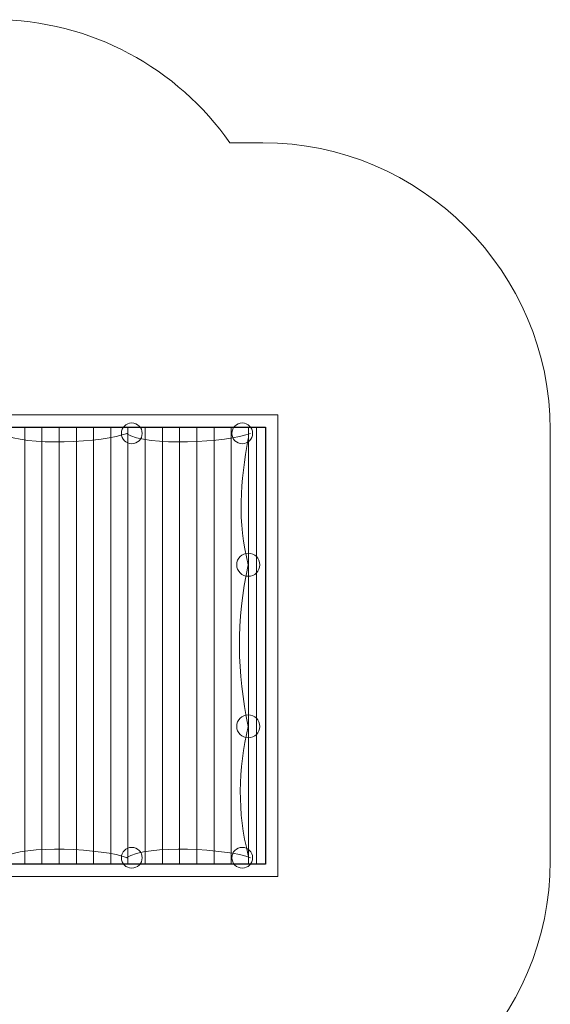
# Model space of a CAD drawing. Units: centimetres. Extents: x -8.9 to 4.6, y -11.5 to -1.9.
# Drawn here: x 1.1 to 4.6, y -8.3 to -1.9 of the extents above; entities that cross this region are included whole.
import ezdxf
from ezdxf.lldxf.tags import DXFTag

# ---------------------------------------------------------------- set-up
doc = ezdxf.new("R2010")
doc.units = ezdxf.units.CM
doc.header["$MEASUREMENT"] = 0
doc.layers.add('Ebene 1', color=7, linetype='Continuous')
tags = doc.linetypes.add('New Line3', pattern=[0.4, 0.1, -0.3]).pattern_tags.tags
tags[6:7] = [DXFTag(74, 4), DXFTag(75, 0), DXFTag(340, '0'), DXFTag(46, 1.0), DXFTag(50, 0.0), DXFTag(44, 0.0), DXFTag(45, 0.0)]
tags[4:5] = [DXFTag(74, 4), DXFTag(75, 0), DXFTag(340, '0'), DXFTag(46, 1.0), DXFTag(50, 0.0), DXFTag(44, 0.0), DXFTag(45, 0.0)]

msp = doc.modelspace()

# ---------------------------------------------------------------- linework, layer by layer
at = {"layer": 'Ebene 1', "color": 7, "lineweight": 18}
for centre, major_axis in [((1.86714, -4.54218), (0, 0.0675)), ((2.5845, -4.54218), (0, 0.0675)), ((2.62375, -5.39602), (0, 0.075)), ((2.62375, -6.44602), (0, 0.075)), ((1.86714, -7.29983), (0, 0.0675)), ((2.5845, -7.29983), (0, 0.0675))]:
    msp.add_ellipse(centre, major_axis=major_axis, ratio=1, dxfattribs=at)
at = {"layer": 'Ebene 1', "linetype": 'New Line3', "lineweight": 18}
msp.add_open_spline([(-2.92866, -9.07121), (-2.92866, -9.07121), (-3.25354, -10.16799), (-3.25354, -10.16799), (-3.25354, -10.16799), (-3.50395, -11.01335), (-4.39671, -11.49807), (-5.24207, -11.24767), (-5.24207, -11.24767), (-5.24207, -11.24767), (-6.10501, -10.99206), (-6.10501, -10.99206), (-6.10501, -10.99206), (-6.95037, -10.74166), (-7.43511, -9.84889), (-7.1847, -9.00353), (-7.1847, -9.00353), (-7.1847, -9.00353), (-6.88904, -8.0054), (-6.88904, -8.0054), (-6.88904, -8.0054), (-7.32644, -7.79564), (-7.72863, -7.55327), (-8.05029, -7.27254), (-8.05029, -7.27254), (-8.85161, -6.57319), (-8.91042, -5.44772), (-8.18668, -4.6967), (-8.18668, -4.6967), (-8.34338, -3.98444), (-7.98183, -3.23015), (-7.29106, -2.92405), (-7.29106, -2.92405), (-7.29106, -2.92405), (-6.73003, -2.67544), (-6.73003, -2.67544), (-6.73003, -2.67544), (-6.07743, -2.38625), (-5.32584, -2.58342), (-4.88862, -3.10742), (-4.88862, -3.10742), (-4.78166, -3.07697), (-4.67651, -3.04795), (-4.57382, -3.02029), (-4.57382, -3.02029), (-4.26348, -2.60743), (-3.76969, -2.34007), (-3.2142, -2.34007), (-3.2142, -2.34007), (-3.2142, -2.34007), (-2.57783, -2.34007), (-2.57783, -2.34007), (-2.57783, -2.34007), (-2.24606, -2.03849), (-1.8061, -1.85408), (-1.32516, -1.85408), (-1.32516, -1.85408), (-1.32516, -1.85408), (0.97483, -1.85408), (0.97483, -1.85408), (0.97483, -1.85408), (1.60559, -1.85408), (2.16575, -2.17133), (2.50391, -2.65408), (2.50391, -2.65408), (2.50391, -2.65408), (2.7182, -2.65408), (2.7182, -2.65408), (2.7182, -2.65408), (3.7445, -2.65408), (4.5842, -3.49378), (4.5842, -4.52008), (4.5842, -4.52008), (4.5842, -4.52008), (4.5842, -7.32008), (4.5842, -7.32008), (4.5842, -7.32008), (4.5842, -8.34638), (3.7445, -9.18608), (2.7182, -9.18608), (2.7182, -9.18608), (2.7182, -9.18608), (2.50395, -9.18608), (2.50395, -9.18608), (2.50395, -9.18608), (2.16577, -9.66883), (1.60559, -9.98608), (0.97483, -9.98608), (0.97483, -9.98608), (0.97483, -9.98608), (-1.32516, -9.98608), (-1.32516, -9.98608), (-1.32516, -9.98608), (-2.00469, -9.98608), (-2.60232, -9.61788), (-2.92866, -9.07121)], degree=3, knots=[0, 0, 0, 0, 0.04, 0.04, 0.04, 0.04, 0.08, 0.08, 0.08, 0.08, 0.12, 0.12, 0.12, 0.12, 0.16, 0.16, 0.16, 0.16, 0.2, 0.2, 0.2, 0.2, 0.24, 0.24, 0.24, 0.24, 0.28, 0.28, 0.28, 0.28, 0.32, 0.32, 0.32, 0.32, 0.36, 0.36, 0.36, 0.36, 0.4, 0.4, 0.4, 0.4, 0.44, 0.44, 0.44, 0.44, 0.48, 0.48, 0.48, 0.48, 0.52, 0.52, 0.52, 0.52, 0.56, 0.56, 0.56, 0.56, 0.6, 0.6, 0.6, 0.6, 0.64, 0.64, 0.64, 0.64, 0.68, 0.68, 0.68, 0.68, 0.72, 0.72, 0.72, 0.72, 0.76, 0.76, 0.76, 0.76, 0.8, 0.8, 0.8, 0.8, 0.84, 0.84, 0.84, 0.84, 0.88, 0.88, 0.88, 0.88, 0.92, 0.92, 0.92, 0.92, 1, 1, 1, 1], dxfattribs=at)
at = {"layer": 'Ebene 1', "color": 7, "lineweight": 18}
msp.add_open_spline([(2.81607, -7.42102), (0.63343, -7.42102), (-1.82013, -7.42102), (-4.00276, -7.42102), (-4.00276, -7.42102), (-4.99538, -7.16137), (-6.56685, -6.68227), (-7.18343, -6.0312), (-7.18343, -6.0312), (-7.18343, -6.0312), (-7.18343, -5.81084), (-7.18343, -5.81084), (-7.18343, -5.81084), (-6.56685, -5.15977), (-4.99538, -4.68067), (-4.00276, -4.42102), (-4.00276, -4.42102), (-1.82013, -4.42102), (0.63343, -4.42102), (2.81607, -4.42102), (2.81607, -4.42102), (2.81607, -4.42102), (2.81607, -7.42102), (2.81607, -7.42102)], degree=3, knots=[0, 0, 0, 0, 0.1428571, 0.1428571, 0.1428571, 0.1428571, 0.2857143, 0.2857143, 0.2857143, 0.2857143, 0.4285714, 0.4285714, 0.4285714, 0.4285714, 0.5714286, 0.5714286, 0.5714286, 0.5714286, 0.7142857, 0.7142857, 0.7142857, 0.7142857, 1, 1, 1, 1], dxfattribs=at)
at = {"layer": 'Ebene 1', "color": 7}
msp.add_open_spline([(2.73607, -7.34102), (2.73607, -7.34102), (2.73607, -4.50102), (2.73607, -4.50102), (2.73607, -4.50102), (0.49323, -4.50102), (-1.74962, -4.50102), (-3.99246, -4.50102), (-3.99246, -4.50102), (-4.86547, -4.72976), (-6.46686, -5.19915), (-7.10343, -5.8432), (-7.10343, -5.8432), (-7.10343, -5.8432), (-7.10343, -5.99884), (-7.10343, -5.99884), (-7.10343, -5.99884), (-6.46686, -6.64289), (-4.86547, -7.11228), (-3.99246, -7.34102), (-3.99246, -7.34102), (-1.74962, -7.34102), (0.49323, -7.34102), (2.73607, -7.34102)], degree=3, knots=[0, 0, 0, 0, 0.1428571, 0.1428571, 0.1428571, 0.1428571, 0.2857143, 0.2857143, 0.2857143, 0.2857143, 0.4285714, 0.4285714, 0.4285714, 0.4285714, 0.5714286, 0.5714286, 0.5714286, 0.5714286, 0.7142857, 0.7142857, 0.7142857, 0.7142857, 1, 1, 1, 1], dxfattribs=at)
at = {"layer": 'Ebene 1', "lineweight": 18}
msp.add_open_spline([(2.73607, -7.34102), (2.73607, -7.34102), (2.73607, -4.50102), (2.73607, -4.50102), (2.73607, -4.50102), (0.49323, -4.50102), (-1.74962, -4.50102), (-3.99246, -4.50102), (-3.99246, -4.50102), (-4.86547, -4.72976), (-6.46686, -5.19915), (-7.10343, -5.8432), (-7.10343, -5.8432), (-7.10343, -5.8432), (-7.10343, -5.99884), (-7.10343, -5.99884), (-7.10343, -5.99884), (-6.46686, -6.64289), (-4.86547, -7.11228), (-3.99246, -7.34102), (-3.99246, -7.34102), (-1.74962, -7.34102), (0.49323, -7.34102), (2.73607, -7.34102)], degree=3, knots=[0, 0, 0, 0, 0.1428571, 0.1428571, 0.1428571, 0.1428571, 0.2857143, 0.2857143, 0.2857143, 0.2857143, 0.4285714, 0.4285714, 0.4285714, 0.4285714, 0.5714286, 0.5714286, 0.5714286, 0.5714286, 0.7142857, 0.7142857, 0.7142857, 0.7142857, 1, 1, 1, 1], dxfattribs=at)
at = {"layer": 'Ebene 1', "color": 250, "lineweight": 18}
for points, knots in [([(-3.96393, -4.50102), (-3.96393, -4.50102), (2.67607, -4.50102), (2.67607, -4.50102), (2.67607, -4.50102), (2.67607, -4.50102), (2.67607, -7.34102), (2.67607, -7.34102), (2.67607, -7.34102), (2.67607, -7.34102), (-3.96393, -7.34102), (-3.96393, -7.34102), (-3.96393, -7.34102), (-3.96393, -7.34102), (-3.96393, -4.50102), (-3.96393, -4.50102)], [0, 0, 0, 0, 0.2, 0.2, 0.2, 0.2, 0.4, 0.4, 0.4, 0.4, 0.6, 0.6, 0.6, 0.6, 1, 1, 1, 1]), ([(2.62375, -7.28428), (2.55095, -7.00486), (2.55733, -6.72544), (2.62375, -6.44602), (2.62375, -6.44602), (2.54977, -6.10341), (2.54301, -5.75409), (2.62375, -5.39602), (2.62375, -5.39602), (2.55021, -5.12269), (2.57338, -4.84935), (2.62375, -4.57602)], [0, 0, 0, 0, 0.25, 0.25, 0.25, 0.25, 0.5, 0.5, 0.5, 0.5, 1, 1, 1, 1])]:
    msp.add_open_spline(points, degree=3, knots=knots, dxfattribs=at)
for points in [[(1.03079, -4.54221), (1.16254, -4.63159), (1.6915, -4.60038), (1.83764, -4.54221)], [(1.83171, -4.54221), (1.96346, -4.63159), (2.49242, -4.60038), (2.63856, -4.54221)], [(1.03079, -7.2998), (1.16254, -7.21042), (1.6915, -7.24163), (1.83764, -7.2998)], [(1.83171, -7.2998), (1.96346, -7.21042), (2.49242, -7.24163), (2.63856, -7.2998)]]:
    msp.add_open_spline(points, degree=3, dxfattribs=at)
at = {"layer": 'Ebene 1', "color": 253, "lineweight": 9}
for points in [[(1.17273, -7.34102), (1.17273, -7.34102), (1.17273, -4.50102), (1.17273, -4.50102)], [(1.2844, -7.34102), (1.2844, -7.34102), (1.2844, -4.50102), (1.2844, -4.50102)], [(1.39607, -7.34102), (1.39607, -7.34102), (1.39607, -4.50102), (1.39607, -4.50102)], [(1.50773, -7.34102), (1.50773, -7.34102), (1.50773, -4.50102), (1.50773, -4.50102)], [(1.6194, -7.34102), (1.6194, -7.34102), (1.6194, -4.50102), (1.6194, -4.50102)], [(1.73107, -7.34102), (1.73107, -7.34102), (1.73107, -4.50102), (1.73107, -4.50102)], [(1.84273, -7.34102), (1.84273, -7.34102), (1.84273, -4.50102), (1.84273, -4.50102)], [(1.9544, -7.34102), (1.9544, -7.34102), (1.9544, -4.50102), (1.9544, -4.50102)], [(2.06607, -7.34102), (2.06607, -7.34102), (2.06607, -4.50102), (2.06607, -4.50102)], [(2.17773, -7.34102), (2.17773, -7.34102), (2.17773, -4.50102), (2.17773, -4.50102)], [(2.2894, -7.34102), (2.2894, -7.34102), (2.2894, -4.50102), (2.2894, -4.50102)], [(2.40107, -7.34102), (2.40107, -7.34102), (2.40107, -4.50102), (2.40107, -4.50102)], [(2.51273, -7.34102), (2.51273, -7.34102), (2.51273, -4.50102), (2.51273, -4.50102)], [(2.6244, -7.34102), (2.6244, -7.34102), (2.6244, -4.50102), (2.6244, -4.50102)], [(2.6244, -4.50102), (2.6244, -4.50102), (2.67607, -4.50102), (2.67607, -4.50102)], [(2.6244, -7.34102), (2.6244, -7.34102), (2.67607, -7.34102), (2.67607, -7.34102)]]:
    msp.add_open_spline(points, degree=3, dxfattribs=at)

doc.saveas('drawing.dxf')
